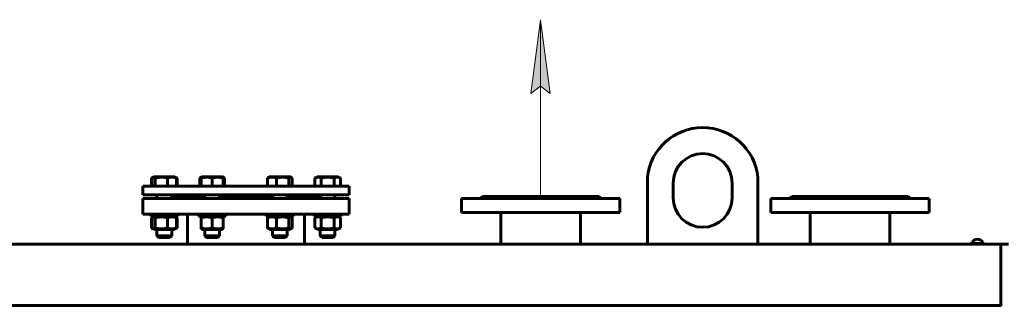
# Model space of a CAD drawing. Units: millimetres. Extents: x -388 to 5857, y -40 to 4931.
# Drawn here: x 1660 to 2996, y 4509 to 4898 of the extents above; entities that cross this region are included whole.
import ezdxf

# ---------------------------------------------------------------- set-up
doc = ezdxf.new("R2010")
doc.units = ezdxf.units.MM
doc.linetypes.add('K5LT_BASIC', pattern=[0])
doc.linetypes.add('K5LT_THIN', pattern=[0])
doc.layers.add('Системный слой', color=7, linetype='Continuous')

# ---------------------------------------------------------------- blocks, each defined once
blk = doc.blocks.new('U3')
at = {"layer": 'Системный слой'}
blk.add_hatch(color=7, dxfattribs=at).paths.add_polyline_path([(271.936, 372.965), (271.277, 377.965), (270.619, 372.965), (271.277, 373.465)])
at = {"layer": 'Системный слой', "color": 7, "linetype": 'K5LT_THIN', "lineweight": 18}
for p, q in [((270.619, 372.965), (271.277, 377.965)), ((271.277, 377.965), (271.936, 372.965)), ((271.277, 365.975), (271.277, 377.965)), ((271.277, 373.465), (270.619, 372.965)), ((271.936, 372.965), (271.277, 373.465))]:
    blk.add_line(p, q, dxfattribs=at)

msp = doc.modelspace()

# ---------------------------------------------------------------- linework, layer by layer
at = {"layer": 'Системный слой', "color": 5, "linetype": 'K5LT_BASIC', "lineweight": 60, "true_color": 0x0000ff}
for p, q in [((1838.691, 4682.718), (1841.762, 4684.491)), ((1838.691, 4671.991), (1838.691, 4682.718)), ((1839.281, 4671.991), (1839.281, 4682.718)), ((1840.483, 4683.753), (1841.762, 4684.491)), ((1845.936, 4684.491), (1841.762, 4684.491)), ((1843.764, 4671.991), (1843.764, 4682.718)), ((1870.262, 4684.491), (1845.936, 4684.491)), ((1860.495, 4671.991), (1860.495, 4682.718)), ((1871.541, 4683.753), (1870.262, 4684.491)), ((1873.332, 4682.718), (1870.262, 4684.491)), ((1872.742, 4671.991), (1872.742, 4682.718)), ((1873.332, 4671.991), (1873.332, 4682.718)), ((1904.225, 4671.991), (1904.225, 4682.718)), ((1905.426, 4683.753), (1906.705, 4684.491)), ((1905.955, 4684.058), (1906.705, 4684.491)), ((1905.955, 4682.718), (1905.955, 4684.058)), ((1905.955, 4671.991), (1905.955, 4682.718)), ((1920.955, 4684.491), (1906.705, 4684.491)), ((1935.205, 4684.491), (1920.955, 4684.491)), ((1920.955, 4671.991), (1920.955, 4682.718)), ((1935.955, 4684.058), (1935.205, 4684.491)), ((1936.484, 4683.753), (1935.205, 4684.491)), ((1935.955, 4684.058), (1935.955, 4682.718)), ((1935.955, 4671.991), (1935.955, 4682.718)), ((1937.686, 4671.991), (1937.686, 4682.718)), ((1996.069, 4671.991), (1996.069, 4682.718)), ((1997.27, 4683.753), (1998.549, 4684.491)), ((1997.799, 4684.058), (1998.549, 4684.491)), ((2022.876, 4684.491), (1998.549, 4684.491)), ((2008.316, 4671.991), (2008.316, 4682.718)), ((2027.049, 4684.491), (2022.876, 4684.491)), ((2025.047, 4671.991), (2025.047, 4682.718)), ((2027.799, 4684.058), (2027.049, 4684.491)), ((2028.328, 4683.753), (2027.049, 4684.491)), ((2029.53, 4671.991), (2029.53, 4682.718)), ((2060.422, 4682.718), (2063.493, 4684.491)), ((2060.422, 4671.991), (2060.422, 4682.718)), ((2062.214, 4683.753), (2063.493, 4684.491)), ((2091.993, 4684.491), (2063.493, 4684.491)), ((2069.083, 4671.991), (2069.083, 4682.718)), ((2086.403, 4671.991), (2086.403, 4682.718)), ((2093.272, 4683.753), (2091.993, 4684.491)), ((2095.063, 4682.718), (2091.993, 4684.491)), ((2095.063, 4671.991), (2095.063, 4682.718)), ((2511.877, 4592.991), (2511.877, 4683.775)), ((2661.877, 4683.775), (2661.877, 4592.991)), ((1826.877, 4659.991), (1826.877, 4671.991)), ((1826.877, 4671.991), (1922.25, 4671.991)), ((1922.25, 4671.991), (2106.877, 4671.991)), ((2106.877, 4659.991), (2106.877, 4671.991)), ((2546.877, 4655.991), (2546.877, 4675.991)), ((2626.877, 4675.991), (2626.877, 4655.991)), ((1826.877, 4659.991), (1922.25, 4659.991)), ((1826.877, 4654.991), (2106.877, 4654.991)), ((1826.877, 4633.991), (1826.877, 4654.991)), ((1846.012, 4659.991), (1846.012, 4654.991)), ((1846.012, 4659.991), (1846.012, 4654.991)), ((1866.012, 4659.991), (1866.012, 4654.991)), ((1866.012, 4657.991), (1910.955, 4657.991)), ((1910.955, 4659.991), (1910.955, 4654.991)), ((1922.25, 4659.991), (2106.877, 4659.991)), ((1930.955, 4659.991), (1930.955, 4654.991)), ((1930.955, 4657.991), (1966.877, 4657.991)), ((1966.877, 4657.991), (2002.799, 4657.991)), ((2002.799, 4659.991), (2002.799, 4654.991)), ((2022.799, 4659.991), (2022.799, 4654.991)), ((2022.799, 4657.991), (2067.743, 4657.991)), ((2067.743, 4659.991), (2067.743, 4654.991)), ((2087.743, 4659.991), (2087.743, 4654.991)), ((2106.877, 4633.991), (2106.877, 4654.991)), ((2259.377, 4654.991), (2474.377, 4654.991)), ((2259.377, 4635.991), (2259.377, 4654.991)), ((2284.877, 4654.991), (2287.877, 4657.991)), ((2287.877, 4657.991), (2445.877, 4657.991)), ((2448.877, 4654.991), (2445.877, 4657.991)), ((2474.377, 4635.991), (2474.377, 4654.991)), ((2679.377, 4654.991), (2894.377, 4654.991)), ((2679.377, 4635.991), (2679.377, 4654.991)), ((2704.877, 4654.991), (2707.877, 4657.991)), ((2707.877, 4657.991), (2865.877, 4657.991)), ((2868.877, 4654.991), (2865.877, 4657.991)), ((2894.377, 4635.991), (2894.377, 4654.991)), ((1826.877, 4633.991), (2106.877, 4633.991)), ((1837.512, 4633.991), (1837.512, 4630.991)), ((1837.512, 4633.991), (1837.512, 4630.991)), ((1869.093, 4630.991), (1837.512, 4630.991)), ((1842.512, 4630.991), (1838.691, 4628.785)), ((1838.691, 4628.785), (1838.691, 4615.197)), ((1839.281, 4628.785), (1839.281, 4615.197)), ((1842.512, 4630.991), (1840.483, 4629.82)), ((1843.764, 4628.785), (1843.764, 4615.197)), ((1860.495, 4628.785), (1860.495, 4615.197)), ((1874.512, 4630.991), (1869.093, 4630.991)), ((1869.512, 4630.991), (1871.541, 4629.82)), ((1869.512, 4630.991), (1873.332, 4628.785)), ((1872.742, 4628.785), (1872.742, 4615.197)), ((1873.332, 4628.785), (1873.332, 4615.197)), ((1874.512, 4633.991), (1874.512, 4630.991)), ((1887.377, 4592.991), (1887.377, 4633.991)), ((1902.455, 4633.991), (1902.455, 4630.991)), ((1939.455, 4630.991), (1902.455, 4630.991)), ((1907.455, 4630.991), (1905.955, 4630.125)), ((1905.955, 4628.785), (1905.955, 4630.125)), ((1905.955, 4628.785), (1905.955, 4615.197)), ((1920.955, 4628.785), (1920.955, 4615.197)), ((1934.455, 4630.991), (1935.955, 4630.125)), ((1935.955, 4630.125), (1935.955, 4628.785)), ((1935.955, 4628.785), (1935.955, 4615.197)), ((1939.455, 4633.991), (1939.455, 4630.991)), ((1994.299, 4633.991), (1994.299, 4630.991)), ((2031.299, 4630.991), (1994.299, 4630.991)), ((1996.069, 4628.785), (1996.069, 4615.197)), ((1999.299, 4630.991), (1997.27, 4629.82)), ((2008.316, 4628.785), (2008.316, 4615.197)), ((2025.047, 4628.785), (2025.047, 4615.197)), ((2026.299, 4630.991), (2028.328, 4629.82)), ((2029.53, 4628.785), (2029.53, 4615.197)), ((2031.299, 4633.991), (2031.299, 4630.991)), ((2046.377, 4592.991), (2046.377, 4633.991)), ((2059.243, 4633.991), (2059.243, 4630.991)), ((2096.243, 4630.991), (2059.243, 4630.991)), ((2064.243, 4630.991), (2060.422, 4628.785)), ((2060.422, 4628.785), (2060.422, 4615.197)), ((2064.243, 4630.991), (2062.214, 4629.82)), ((2069.083, 4628.785), (2069.083, 4615.197)), ((2086.403, 4628.785), (2086.403, 4615.197)), ((2091.243, 4630.991), (2095.063, 4628.785)), ((2091.243, 4630.991), (2093.272, 4629.82)), ((2095.063, 4628.785), (2095.063, 4615.197)), ((2096.243, 4633.991), (2096.243, 4630.991)), ((2259.377, 4635.991), (2474.377, 4635.991)), ((2312.877, 4592.991), (2312.877, 4635.991)), ((2420.877, 4592.991), (2420.877, 4635.991)), ((2679.377, 4635.991), (2894.377, 4635.991)), ((2732.877, 4592.991), (2732.877, 4635.991)), ((2840.877, 4592.991), (2840.877, 4635.991)), ((1838.691, 4615.197), (1842.512, 4612.991)), ((1840.483, 4614.163), (1842.512, 4612.991)), ((1842.512, 4612.991), (1846.466, 4612.991)), ((1846.012, 4612.991), (1846.012, 4604.491)), ((1846.012, 4612.991), (1846.012, 4604.491)), ((1846.466, 4612.991), (1869.512, 4612.991)), ((1866.012, 4612.991), (1866.012, 4604.491)), ((1866.012, 4612.991), (1866.012, 4604.491)), ((1873.332, 4615.197), (1869.512, 4612.991)), ((1871.541, 4614.163), (1869.512, 4612.991)), ((1905.955, 4613.857), (1905.955, 4615.197)), ((1905.955, 4613.857), (1907.455, 4612.991)), ((1907.455, 4612.991), (1920.955, 4612.991)), ((1910.955, 4612.991), (1910.955, 4604.491)), ((1920.955, 4612.991), (1934.455, 4612.991)), ((1930.955, 4612.991), (1930.955, 4604.491)), ((1935.955, 4613.857), (1934.455, 4612.991)), ((1935.955, 4615.197), (1935.955, 4613.857)), ((1997.27, 4614.163), (1999.299, 4612.991)), ((1999.299, 4612.991), (2022.345, 4612.991)), ((2002.799, 4612.991), (2002.799, 4604.491)), ((2022.345, 4612.991), (2026.299, 4612.991)), ((2022.799, 4612.991), (2022.799, 4604.491)), ((2028.328, 4614.163), (2026.299, 4612.991)), ((2060.422, 4615.197), (2064.243, 4612.991)), ((2062.214, 4614.163), (2064.243, 4612.991)), ((2064.243, 4612.991), (2091.243, 4612.991)), ((2067.743, 4612.991), (2067.743, 4604.491)), ((2087.743, 4612.991), (2087.743, 4604.491)), ((2087.743, 4612.991), (2087.743, 4604.491)), ((2095.063, 4615.197), (2091.243, 4612.991)), ((2093.272, 4614.163), (2091.243, 4612.991)), ((1846.012, 4604.491), (1848.512, 4601.991)), ((1846.012, 4604.491), (1848.512, 4601.991)), ((1863.083, 4604.491), (1846.012, 4604.491)), ((1861.315, 4601.991), (1848.512, 4601.991)), ((1863.512, 4601.991), (1861.315, 4601.991)), ((1866.012, 4604.491), (1863.083, 4604.491)), ((1866.012, 4604.491), (1863.512, 4601.991)), ((1866.012, 4604.491), (1863.512, 4601.991)), ((1910.955, 4604.491), (1913.455, 4601.991)), ((1930.955, 4604.491), (1910.955, 4604.491)), ((1928.455, 4601.991), (1913.455, 4601.991)), ((1930.955, 4604.491), (1928.455, 4601.991)), ((2002.799, 4604.491), (2005.299, 4601.991)), ((2022.799, 4604.491), (2002.799, 4604.491)), ((2020.299, 4601.991), (2005.299, 4601.991)), ((2022.799, 4604.491), (2020.299, 4601.991)), ((2067.743, 4604.491), (2070.243, 4601.991)), ((2087.743, 4604.491), (2067.743, 4604.491)), ((2085.243, 4601.991), (2070.243, 4601.991)), ((2087.743, 4604.491), (2085.243, 4601.991)), ((2087.743, 4604.491), (2085.243, 4601.991)), ((-28.123, 4592.991), (2991.877, 4592.991)), ((2951.877, 4593.866), (2951.877, 4592.991)), ((2959.877, 4593.866), (2951.877, 4593.866)), ((2959.877, 4592.991), (2951.877, 4592.991)), ((2953.05, 4596.231), (2952.936, 4596.231)), ((2967.877, 4593.866), (2959.877, 4593.866)), ((2967.877, 4592.991), (2959.877, 4592.991)), ((2966.819, 4596.231), (2966.705, 4596.231)), ((2967.877, 4593.866), (2967.877, 4592.991)), ((2991.877, 4592.991), (2991.877, 4584.991)), ((3001.877, 4592.991), (2991.877, 4592.991)), ((2991.877, 4584.991), (2991.877, 4530.649)), ((2991.877, 4530.649), (2991.877, 4582.991)), ((2991.877, 4508.771), (2991.877, 4530.649)), ((2991.877, 4509.991), (-28.123, 4509.991))]:
    msp.add_line(p, q, dxfattribs=at)
at = {"layer": 'Системный слой', "color": 7, "linetype": 'K5LT_THIN', "lineweight": 18}
for p, q in [((1846.824, 4612.991), (1846.824, 4604.491)), ((1865.2, 4612.991), (1865.2, 4604.491)), ((1911.767, 4612.991), (1911.767, 4604.491)), ((1930.143, 4612.991), (1930.143, 4604.491)), ((2003.611, 4612.991), (2003.611, 4604.491)), ((2021.987, 4612.991), (2021.987, 4604.491)), ((2068.555, 4612.991), (2068.555, 4604.491)), ((2086.931, 4612.991), (2086.931, 4604.491)), ((1846.824, 4604.491), (1846.824, 4603.679)), ((1865.2, 4604.491), (1865.2, 4603.679)), ((1911.767, 4604.491), (1911.767, 4603.679)), ((1930.143, 4604.491), (1930.143, 4603.679)), ((2003.611, 4604.491), (2003.611, 4603.679)), ((2021.987, 4604.491), (2021.987, 4603.679)), ((2068.555, 4604.491), (2068.555, 4603.679)), ((2086.931, 4604.491), (2086.931, 4603.679))]:
    msp.add_line(p, q, dxfattribs=at)
at = {"layer": 'Системный слой', "color": 5, "linetype": 'K5LT_BASIC', "lineweight": 60, "true_color": 0x0000ff}
for centre, radius, start, end in [((2586.877, 4675.991), 75.403, 5.925377, 174.074623), ((2586.877, 4675.991), 40, 0, 180), ((2586.877, 4655.991), 40, 180, 0), ((2959.877, 4591.704), 8.192, 90, 146.454475), ((2959.877, 4591.704), 8.192, 33.545525, 146.454475), ((2959.877, 4591.704), 8.192, 33.545525, 90), ((2959.877, 4591.704), 8.287, 146.888045, 164.877143), ((2959.877, 4591.704), 8.287, 15.122857, 33.111955)]:
    msp.add_arc(centre, radius, start, end, dxfattribs=at)
for points in [[(1839.915, 4683.344), (1839.503, 4683.163), (1839.095, 4682.951), (1838.691, 4682.718)], [(1873.332, 4682.718), (1872.928, 4682.952), (1872.52, 4683.163), (1872.109, 4683.344)], [(1905.955, 4683.344), (1905.373, 4683.163), (1904.796, 4682.951), (1904.225, 4682.718)], [(2292.728, 4655.233), (2292.728, 4655.157), (2292.723, 4655.076), (2292.712, 4654.991)], [(2441.043, 4654.991), (2441.032, 4655.076), (2441.026, 4655.157), (2441.026, 4655.234)], [(2712.728, 4655.233), (2712.728, 4655.157), (2712.723, 4655.076), (2712.712, 4654.991)], [(2861.043, 4654.991), (2861.032, 4655.076), (2861.026, 4655.157), (2861.026, 4655.234)], [(1839.914, 4629.411), (1839.503, 4629.229), (1839.095, 4629.018), (1838.691, 4628.785)], [(1873.332, 4628.785), (1872.928, 4629.019), (1872.52, 4629.23), (1872.109, 4629.411)], [(1838.691, 4615.197), (1839.095, 4614.963), (1839.504, 4614.752), (1839.915, 4614.571)], [(1872.109, 4614.571), (1872.521, 4614.753), (1872.929, 4614.964), (1873.332, 4615.197)]]:
    msp.add_open_spline(points, degree=3, dxfattribs=at)
for points, knots in [([(1840.483, 4683.753), (1840.333, 4683.666), (1839.928, 4683.385), (1839.53, 4682.995), (1839.281, 4682.718)], [0, 0, 0, 0, 1.84698804, 5, 5, 5, 5]), ([(1843.764, 4682.718), (1843.478, 4683.038), (1843.1, 4683.399), (1842.662, 4683.697), (1842.414, 4683.838), (1842.209, 4683.929), (1842.012, 4683.991), (1841.826, 4684.036), (1841.6, 4684.063), (1841.339, 4684.054), (1841.089, 4684.01), (1840.805, 4683.92), (1840.603, 4683.822), (1840.483, 4683.753)], [0, 0, 0, 0, 3.77065984, 4.91910569, 5.62582929, 6.93987989, 7.53053965, 8.12604498, 9.2931736, 10.39236726, 11.43272908, 12.45595334, 14, 14, 14, 14]), ([(1860.495, 4682.718), (1859.924, 4682.889), (1859.081, 4683.122), (1857.862, 4683.41), (1857.022, 4683.582), (1856.245, 4683.718), (1855.456, 4683.838), (1854.691, 4683.929), (1853.955, 4683.991), (1853.262, 4684.036), (1852.418, 4684.063), (1851.442, 4684.054), (1850.51, 4684.01), (1849.607, 4683.933), (1848.576, 4683.809), (1847.289, 4683.601), (1845.633, 4683.245), (1844.422, 4682.915), (1843.764, 4682.718)], [0, 0, 0, 0, 1.99478181, 2.92630199, 4.19473576, 4.86948797, 5.56908304, 6.86987915, 7.45458108, 8.04407971, 9.19943581, 10.28754219, 11.31741016, 12.33031342, 13.33063352, 14.80080581, 16.69929137, 19, 19, 19, 19]), ([(1872.742, 4682.718), (1872.324, 4682.889), (1871.707, 4683.122), (1870.815, 4683.41), (1870.2, 4683.582), (1869.631, 4683.718), (1869.054, 4683.838), (1868.493, 4683.929), (1867.955, 4683.991), (1867.448, 4684.036), (1866.83, 4684.063), (1866.115, 4684.054), (1865.433, 4684.01), (1864.771, 4683.933), (1864.017, 4683.809), (1863.075, 4683.601), (1861.862, 4683.245), (1860.976, 4682.915), (1860.495, 4682.718)], [0, 0, 0, 0, 1.99478181, 2.92630199, 4.19473576, 4.86948797, 5.56908304, 6.86987915, 7.45458108, 8.04407971, 9.19943581, 10.28754219, 11.31741016, 12.33031342, 13.33063352, 14.80080581, 16.69929137, 19, 19, 19, 19]), ([(1871.541, 4683.753), (1871.691, 4683.666), (1872.095, 4683.385), (1872.494, 4682.995), (1872.742, 4682.718)], [0, 0, 0, 0, 1.84698804, 5, 5, 5, 5]), ([(1904.225, 4682.718), (1904.511, 4683.038), (1904.91, 4683.42), (1905.315, 4683.688), (1905.426, 4683.753)], [0, 0, 0, 0, 3.63010173, 5, 5, 5, 5]), ([(1920.955, 4682.718), (1920.443, 4682.889), (1919.688, 4683.122), (1918.595, 4683.41), (1917.841, 4683.582), (1917.145, 4683.718), (1916.438, 4683.838), (1915.752, 4683.929), (1915.092, 4683.991), (1914.471, 4684.036), (1913.714, 4684.063), (1912.839, 4684.054), (1912.003, 4684.01), (1911.193, 4683.933), (1910.269, 4683.809), (1909.115, 4683.601), (1907.63, 4683.245), (1906.545, 4682.915), (1905.955, 4682.718)], [0, 0, 0, 0, 1.99478181, 2.92630199, 4.19473576, 4.86948797, 5.56908304, 6.86987915, 7.45458108, 8.04407971, 9.19943581, 10.28754219, 11.31741016, 12.33031342, 13.33063352, 14.80080581, 16.69929137, 19, 19, 19, 19]), ([(1935.955, 4682.718), (1935.443, 4682.889), (1934.688, 4683.122), (1933.595, 4683.41), (1932.841, 4683.582), (1932.145, 4683.718), (1931.438, 4683.838), (1930.752, 4683.929), (1930.092, 4683.991), (1929.471, 4684.036), (1928.714, 4684.063), (1927.839, 4684.054), (1927.003, 4684.01), (1926.193, 4683.933), (1925.269, 4683.809), (1924.115, 4683.601), (1922.63, 4683.245), (1921.545, 4682.915), (1920.955, 4682.718)], [0, 0, 0, 0, 1.99478181, 2.92630199, 4.19473576, 4.86948797, 5.56908304, 6.86987915, 7.45458108, 8.04407971, 9.19943581, 10.28754219, 11.31741016, 12.33031342, 13.33063352, 14.80080581, 16.69929137, 19, 19, 19, 19]), ([(1936.484, 4683.753), (1936.393, 4683.805), (1936.217, 4683.894), (1936.041, 4683.958), (1935.955, 4683.983)], [0, 0, 0, 0, 2.59118475, 5, 5, 5, 5]), ([(1937.686, 4682.718), (1937.399, 4683.038), (1937, 4683.42), (1936.596, 4683.688), (1936.484, 4683.753)], [0, 0, 0, 0, 3.63010173, 5, 5, 5, 5]), ([(2008.316, 4682.718), (2007.898, 4682.889), (2007.281, 4683.122), (2006.389, 4683.41), (2005.774, 4683.582), (2005.205, 4683.718), (2004.628, 4683.838), (2004.068, 4683.929), (2003.529, 4683.991), (2003.022, 4684.036), (2002.404, 4684.063), (2001.69, 4684.054), (2001.007, 4684.01), (2000.346, 4683.933), (1999.591, 4683.809), (1998.649, 4683.601), (1997.437, 4683.245), (1996.55, 4682.915), (1996.069, 4682.718)], [0, 0, 0, 0, 1.99478181, 2.92630199, 4.19473576, 4.86948797, 5.56908304, 6.86987915, 7.45458108, 8.04407971, 9.19943581, 10.28754219, 11.31741016, 12.33031342, 13.33063352, 14.80080581, 16.69929137, 19, 19, 19, 19]), ([(1996.069, 4682.718), (1996.355, 4683.038), (1996.754, 4683.42), (1997.159, 4683.688), (1997.27, 4683.753)], [0, 0, 0, 0, 3.63010173, 5, 5, 5, 5]), ([(2025.047, 4682.718), (2024.476, 4682.889), (2023.633, 4683.122), (2022.414, 4683.41), (2021.574, 4683.582), (2020.797, 4683.718), (2020.008, 4683.838), (2019.243, 4683.929), (2018.508, 4683.991), (2017.815, 4684.036), (2016.97, 4684.063), (2015.994, 4684.054), (2015.062, 4684.01), (2014.159, 4683.933), (2013.128, 4683.809), (2011.841, 4683.601), (2010.185, 4683.245), (2008.974, 4682.915), (2008.316, 4682.718)], [0, 0, 0, 0, 1.99478181, 2.92630199, 4.19473576, 4.86948797, 5.56908304, 6.86987915, 7.45458108, 8.04407971, 9.19943581, 10.28754219, 11.31741016, 12.33031342, 13.33063352, 14.80080581, 16.69929137, 19, 19, 19, 19]), ([(2028.328, 4683.753), (2028.237, 4683.805), (2028.054, 4683.898), (2027.823, 4683.98), (2027.592, 4684.036), (2027.366, 4684.063), (2027.104, 4684.054), (2026.854, 4684.01), (2026.612, 4683.933), (2026.336, 4683.809), (2025.991, 4683.601), (2025.547, 4683.245), (2025.223, 4682.915), (2025.047, 4682.718)], [0, 0, 0, 0, 1.16401568, 2.33693886, 2.93244419, 4.09957281, 5.19876647, 6.2391283, 7.26235255, 8.27286543, 9.75801806, 11.67584826, 14, 14, 14, 14]), ([(2029.53, 4682.718), (2029.243, 4683.038), (2028.844, 4683.42), (2028.44, 4683.688), (2028.328, 4683.753)], [0, 0, 0, 0, 3.63010173, 5, 5, 5, 5]), ([(2069.083, 4682.718), (2068.746, 4682.913), (2068.253, 4683.172), (2067.52, 4683.495), (2067.019, 4683.678), (2066.475, 4683.838), (2066.078, 4683.929), (2065.698, 4683.991), (2065.339, 4684.036), (2064.902, 4684.063), (2064.397, 4684.054), (2063.914, 4684.01), (2063.447, 4683.933), (2062.913, 4683.809), (2062.247, 4683.601), (2061.389, 4683.245), (2060.763, 4682.915), (2060.422, 4682.718)], [0, 0, 0, 0, 2.1515048, 3.12827342, 4.61319913, 5.2759734, 6.50830656, 7.06223471, 7.62070709, 8.71525498, 9.7460926, 10.72175699, 11.68134955, 12.62902123, 14.02181603, 15.8203813, 18, 18, 18, 18]), ([(2086.403, 4682.718), (2085.812, 4682.889), (2084.939, 4683.122), (2083.678, 4683.41), (2082.807, 4683.582), (2082.003, 4683.718), (2081.187, 4683.838), (2080.394, 4683.929), (2079.633, 4683.991), (2078.916, 4684.036), (2078.042, 4684.063), (2077.031, 4684.054), (2076.066, 4684.01), (2075.131, 4683.933), (2074.064, 4683.809), (2072.731, 4683.601), (2071.017, 4683.245), (2069.763, 4682.915), (2069.083, 4682.718)], [0, 0, 0, 0, 1.99478181, 2.92630199, 4.19473576, 4.86948797, 5.56908304, 6.86987915, 7.45458108, 8.04407971, 9.19943581, 10.28754219, 11.31741016, 12.33031342, 13.33063352, 14.80080581, 16.69929137, 19, 19, 19, 19]), ([(2095.063, 4682.718), (2094.727, 4682.913), (2094.234, 4683.172), (2093.5, 4683.495), (2093, 4683.678), (2092.455, 4683.838), (2092.059, 4683.929), (2091.678, 4683.991), (2091.32, 4684.036), (2090.883, 4684.063), (2090.378, 4684.054), (2089.895, 4684.01), (2089.427, 4683.933), (2088.894, 4683.809), (2088.227, 4683.601), (2087.37, 4683.245), (2086.744, 4682.915), (2086.403, 4682.718)], [0, 0, 0, 0, 2.1515048, 3.12827342, 4.61319913, 5.2759734, 6.50830656, 7.06223471, 7.62070709, 8.71525498, 9.7460926, 10.72175699, 11.68134955, 12.62902123, 14.02181603, 15.8203813, 18, 18, 18, 18]), ([(2289.701, 4654.991), (2289.932, 4655.139), (2290.354, 4655.394), (2290.902, 4655.675), (2291.349, 4655.858), (2291.697, 4655.958), (2291.99, 4655.998), (2292.229, 4655.985), (2292.418, 4655.919), (2292.568, 4655.802), (2292.694, 4655.598), (2292.728, 4655.382), (2292.728, 4655.233)], [0, 0, 0, 0, 1.70004342, 3.18344758, 4.45797004, 5.69815546, 6.6824565, 7.81796041, 8.92630148, 9.87272425, 11.10744727, 13, 13, 13, 13]), ([(2331.898, 4654.991), (2332.207, 4655.139), (2332.798, 4655.394), (2333.53, 4655.635), (2334.143, 4655.793), (2334.669, 4655.898), (2335.256, 4655.971), (2335.848, 4655.999), (2336.44, 4655.977), (2336.969, 4655.907), (2337.451, 4655.801), (2337.824, 4655.688), (2338.302, 4655.504), (2338.736, 4655.284), (2339.054, 4655.073), (2339.168, 4654.991)], [0, 0, 0, 0, 1.94645764, 3.64487506, 4.37780982, 5.58517551, 6.75258869, 7.87097574, 9.16304801, 10.43419272, 11.30373453, 12.44609774, 13.10594143, 14.91844195, 16, 16, 16, 16]), ([(2394.586, 4654.991), (2394.766, 4655.121), (2395.149, 4655.361), (2395.674, 4655.597), (2396.171, 4655.764), (2396.554, 4655.861), (2397.017, 4655.941), (2397.515, 4655.99), (2398.121, 4655.996), (2398.768, 4655.945), (2399.431, 4655.836), (2399.99, 4655.699), (2400.633, 4655.504), (2401.22, 4655.284), (2401.685, 4655.073), (2401.856, 4654.991)], [0, 0, 0, 0, 1.70363415, 3.40137371, 4.13379484, 5.34502724, 6.06007626, 7.20618053, 8.52254161, 9.79438188, 11.08404479, 12.44609774, 13.10594143, 14.91844195, 16, 16, 16, 16]), ([(2441.026, 4655.234), (2441.027, 4655.357), (2441.05, 4655.543), (2441.145, 4655.747), (2441.262, 4655.869), (2441.413, 4655.951), (2441.604, 4655.995), (2441.858, 4655.991), (2442.186, 4655.927), (2442.586, 4655.791), (2443.088, 4655.561), (2443.586, 4655.284), (2443.925, 4655.073), (2444.054, 4654.991)], [0, 0, 0, 0, 1.6918732, 2.83732514, 3.9767453, 4.86875608, 5.93807723, 7.16837384, 8.36189997, 9.79117742, 11.27752601, 12.98256598, 14, 14, 14, 14]), ([(2709.701, 4654.991), (2709.932, 4655.139), (2710.354, 4655.394), (2710.902, 4655.675), (2711.349, 4655.858), (2711.697, 4655.958), (2711.99, 4655.998), (2712.229, 4655.985), (2712.418, 4655.919), (2712.568, 4655.802), (2712.694, 4655.598), (2712.728, 4655.382), (2712.728, 4655.233)], [0, 0, 0, 0, 1.70004342, 3.18344758, 4.45797004, 5.69815546, 6.6824565, 7.81796041, 8.92630148, 9.87272425, 11.10744727, 13, 13, 13, 13]), ([(2751.898, 4654.991), (2752.207, 4655.139), (2752.798, 4655.394), (2753.53, 4655.635), (2754.143, 4655.793), (2754.669, 4655.898), (2755.256, 4655.971), (2755.848, 4655.999), (2756.44, 4655.977), (2756.969, 4655.907), (2757.451, 4655.801), (2757.824, 4655.688), (2758.302, 4655.504), (2758.736, 4655.284), (2759.054, 4655.073), (2759.168, 4654.991)], [0, 0, 0, 0, 1.94645764, 3.64487506, 4.37780982, 5.58517551, 6.75258869, 7.87097574, 9.16304801, 10.43419272, 11.30373453, 12.44609774, 13.10594143, 14.91844195, 16, 16, 16, 16]), ([(2814.586, 4654.991), (2814.766, 4655.121), (2815.149, 4655.361), (2815.674, 4655.597), (2816.171, 4655.764), (2816.554, 4655.861), (2817.017, 4655.941), (2817.515, 4655.99), (2818.121, 4655.996), (2818.768, 4655.945), (2819.431, 4655.836), (2819.99, 4655.699), (2820.633, 4655.504), (2821.22, 4655.284), (2821.685, 4655.073), (2821.856, 4654.991)], [0, 0, 0, 0, 1.70363415, 3.40137371, 4.13379484, 5.34502724, 6.06007626, 7.20618053, 8.52254161, 9.79438188, 11.08404479, 12.44609774, 13.10594143, 14.91844195, 16, 16, 16, 16]), ([(2861.026, 4655.234), (2861.027, 4655.357), (2861.05, 4655.543), (2861.145, 4655.747), (2861.262, 4655.869), (2861.413, 4655.951), (2861.604, 4655.995), (2861.858, 4655.991), (2862.186, 4655.927), (2862.586, 4655.791), (2863.088, 4655.561), (2863.586, 4655.284), (2863.925, 4655.073), (2864.054, 4654.991)], [0, 0, 0, 0, 1.6918732, 2.83732514, 3.9767453, 4.86875608, 5.93807723, 7.16837384, 8.36189997, 9.79117742, 11.27752601, 12.98256598, 14, 14, 14, 14]), ([(1840.483, 4629.82), (1840.367, 4629.753), (1840.086, 4629.565), (1839.685, 4629.216), (1839.402, 4628.919), (1839.281, 4628.785)], [0, 0, 0, 0, 1.70773172, 4.16835642, 6, 6, 6, 6]), ([(1843.764, 4628.785), (1843.512, 4629.067), (1843.131, 4629.439), (1842.649, 4629.778), (1842.335, 4629.944), (1842.067, 4630.046), (1841.81, 4630.107), (1841.556, 4630.131), (1841.296, 4630.117), (1841.034, 4630.063), (1840.763, 4629.968), (1840.579, 4629.875), (1840.483, 4629.82)], [0, 0, 0, 0, 3.08690151, 4.61144177, 5.75030268, 6.80914529, 7.7735965, 8.77302195, 9.79683193, 10.82767329, 11.85180306, 13, 13, 13, 13]), ([(1860.495, 4628.785), (1859.662, 4629.034), (1858.363, 4629.379), (1856.749, 4629.703), (1855.802, 4629.855), (1854.984, 4629.963), (1854.161, 4630.046), (1853.202, 4630.107), (1852.253, 4630.131), (1851.283, 4630.117), (1850.307, 4630.063), (1849.335, 4629.972), (1848.375, 4629.845), (1847.273, 4629.66), (1845.728, 4629.336), (1844.513, 4629.009), (1843.764, 4628.785)], [0, 0, 0, 0, 2.6055268, 4.02084955, 4.9336382, 5.48488108, 6.49484979, 7.414784, 8.36807813, 9.34463124, 10.32789118, 11.30474933, 12.27371521, 13.23236096, 14.65598413, 17, 17, 17, 17]), ([(1872.742, 4628.785), (1872.132, 4629.034), (1871.182, 4629.379), (1870, 4629.703), (1869.306, 4629.855), (1868.708, 4629.963), (1868.106, 4630.046), (1867.404, 4630.107), (1866.709, 4630.131), (1865.999, 4630.117), (1865.284, 4630.063), (1864.573, 4629.972), (1863.87, 4629.845), (1863.063, 4629.66), (1861.932, 4629.336), (1861.043, 4629.009), (1860.495, 4628.785)], [0, 0, 0, 0, 2.6055268, 4.02084955, 4.9336382, 5.48488108, 6.49484979, 7.414784, 8.36807813, 9.34463124, 10.32789118, 11.30474933, 12.27371521, 13.23236096, 14.65598413, 17, 17, 17, 17]), ([(1871.541, 4629.82), (1871.656, 4629.753), (1871.938, 4629.565), (1872.339, 4629.216), (1872.622, 4628.919), (1872.742, 4628.785)], [0, 0, 0, 0, 1.70773172, 4.16835642, 6, 6, 6, 6]), ([(1920.955, 4628.785), (1920.209, 4629.034), (1919.044, 4629.379), (1917.597, 4629.703), (1916.748, 4629.855), (1916.015, 4629.963), (1915.277, 4630.046), (1914.417, 4630.107), (1913.566, 4630.131), (1912.696, 4630.117), (1911.821, 4630.063), (1910.95, 4629.972), (1910.089, 4629.845), (1909.101, 4629.66), (1907.716, 4629.336), (1906.626, 4629.009), (1905.955, 4628.785)], [0, 0, 0, 0, 2.6055268, 4.02084955, 4.9336382, 5.48488108, 6.49484979, 7.414784, 8.36807813, 9.34463124, 10.32789118, 11.30474933, 12.27371521, 13.23236096, 14.65598413, 17, 17, 17, 17]), ([(1935.955, 4628.785), (1935.209, 4629.034), (1934.044, 4629.379), (1932.597, 4629.703), (1931.748, 4629.855), (1931.015, 4629.963), (1930.277, 4630.046), (1929.417, 4630.107), (1928.566, 4630.131), (1927.696, 4630.117), (1926.821, 4630.063), (1925.95, 4629.972), (1925.089, 4629.845), (1924.101, 4629.66), (1922.716, 4629.336), (1921.626, 4629.009), (1920.955, 4628.785)], [0, 0, 0, 0, 2.6055268, 4.02084955, 4.9336382, 5.48488108, 6.49484979, 7.414784, 8.36807813, 9.34463124, 10.32789118, 11.30474933, 12.27371521, 13.23236096, 14.65598413, 17, 17, 17, 17]), ([(2008.316, 4628.785), (2007.707, 4629.034), (2006.756, 4629.379), (2005.575, 4629.703), (2004.881, 4629.855), (2004.282, 4629.963), (2003.68, 4630.046), (2002.978, 4630.107), (2002.283, 4630.131), (2001.573, 4630.117), (2000.858, 4630.063), (2000.147, 4629.972), (1999.444, 4629.845), (1998.637, 4629.66), (1997.507, 4629.336), (1996.617, 4629.009), (1996.069, 4628.785)], [0, 0, 0, 0, 2.6055268, 4.02084955, 4.9336382, 5.48488108, 6.49484979, 7.414784, 8.36807813, 9.34463124, 10.32789118, 11.30474933, 12.27371521, 13.23236096, 14.65598413, 17, 17, 17, 17]), ([(1996.069, 4628.785), (1996.321, 4629.067), (1996.72, 4629.456), (1997.124, 4629.735), (1997.27, 4629.82)], [0, 0, 0, 0, 3.20041682, 5, 5, 5, 5]), ([(2025.047, 4628.785), (2024.214, 4629.034), (2022.915, 4629.379), (2021.301, 4629.703), (2020.354, 4629.855), (2019.536, 4629.963), (2018.714, 4630.046), (2017.755, 4630.107), (2016.805, 4630.131), (2015.835, 4630.117), (2014.859, 4630.063), (2013.887, 4629.972), (2012.927, 4629.845), (2011.825, 4629.66), (2010.28, 4629.336), (2009.065, 4629.009), (2008.316, 4628.785)], [0, 0, 0, 0, 2.6055268, 4.02084955, 4.9336382, 5.48488108, 6.49484979, 7.414784, 8.36807813, 9.34463124, 10.32789118, 11.30474933, 12.27371521, 13.23236096, 14.65598413, 17, 17, 17, 17]), ([(2028.328, 4629.82), (2028.25, 4629.865), (2028.083, 4629.951), (2027.833, 4630.046), (2027.576, 4630.107), (2027.321, 4630.131), (2027.061, 4630.117), (2026.8, 4630.063), (2026.539, 4629.972), (2026.24, 4629.824), (2025.739, 4629.493), (2025.328, 4629.099), (2025.047, 4628.785)], [0, 0, 0, 0, 0.92764724, 1.98648986, 2.95094106, 3.95036651, 4.97417649, 6.00501785, 7.02914762, 8.04500322, 9.54997818, 13, 13, 13, 13]), ([(2029.53, 4628.785), (2029.277, 4629.067), (2028.879, 4629.456), (2028.475, 4629.735), (2028.328, 4629.82)], [0, 0, 0, 0, 3.20041682, 5, 5, 5, 5]), ([(2069.083, 4628.785), (2068.595, 4629.067), (2067.859, 4629.439), (2066.928, 4629.778), (2066.322, 4629.944), (2065.804, 4630.046), (2065.308, 4630.107), (2064.817, 4630.131), (2064.314, 4630.117), (2063.809, 4630.063), (2063.306, 4629.972), (2062.728, 4629.824), (2061.759, 4629.493), (2060.966, 4629.099), (2060.422, 4628.785)], [0, 0, 0, 0, 2.59801481, 3.88110665, 4.83960095, 5.73074982, 6.54245647, 7.38359835, 8.24526286, 9.11284516, 9.97477882, 10.82974871, 12.09637391, 15, 15, 15, 15]), ([(2086.403, 4628.785), (2085.541, 4629.034), (2084.196, 4629.379), (2082.526, 4629.703), (2081.544, 4629.855), (2080.698, 4629.963), (2079.846, 4630.046), (2078.854, 4630.107), (2077.871, 4630.131), (2076.867, 4630.117), (2075.856, 4630.063), (2074.85, 4629.972), (2073.856, 4629.845), (2072.715, 4629.66), (2071.116, 4629.336), (2069.857, 4629.009), (2069.083, 4628.785)], [0, 0, 0, 0, 2.6055268, 4.02084955, 4.9336382, 5.48488108, 6.49484979, 7.414784, 8.36807813, 9.34463124, 10.32789118, 11.30474933, 12.27371521, 13.23236096, 14.65598413, 17, 17, 17, 17]), ([(2095.063, 4628.785), (2094.576, 4629.067), (2093.84, 4629.439), (2092.909, 4629.778), (2092.303, 4629.944), (2091.785, 4630.046), (2091.289, 4630.107), (2090.797, 4630.131), (2090.295, 4630.117), (2089.79, 4630.063), (2089.287, 4629.972), (2088.708, 4629.824), (2087.739, 4629.493), (2086.947, 4629.099), (2086.403, 4628.785)], [0, 0, 0, 0, 2.59801481, 3.88110665, 4.83960095, 5.73074982, 6.54245647, 7.38359835, 8.24526286, 9.11284516, 9.97477882, 10.82974871, 12.09637391, 15, 15, 15, 15]), ([(1839.281, 4615.197), (1839.534, 4614.916), (1839.932, 4614.526), (1840.337, 4614.247), (1840.483, 4614.163)], [0, 0, 0, 0, 3.20041682, 5, 5, 5, 5]), ([(1840.483, 4614.163), (1840.561, 4614.117), (1840.728, 4614.031), (1840.978, 4613.936), (1841.235, 4613.875), (1841.49, 4613.851), (1841.75, 4613.865), (1842.011, 4613.919), (1842.272, 4614.011), (1842.571, 4614.158), (1843.073, 4614.489), (1843.483, 4614.883), (1843.764, 4615.197)], [0, 0, 0, 0, 0.92764724, 1.98648986, 2.95094106, 3.95036651, 4.97417649, 6.00501785, 7.02914762, 8.04500322, 9.54997818, 13, 13, 13, 13]), ([(1843.764, 4615.197), (1844.597, 4614.948), (1845.896, 4614.603), (1847.51, 4614.279), (1848.457, 4614.127), (1849.275, 4614.02), (1850.098, 4613.936), (1851.057, 4613.875), (1852.006, 4613.851), (1852.976, 4613.865), (1853.952, 4613.919), (1854.924, 4614.011), (1855.884, 4614.137), (1856.986, 4614.322), (1858.531, 4614.646), (1859.746, 4614.973), (1860.495, 4615.197)], [0, 0, 0, 0, 2.6055268, 4.02084955, 4.9336382, 5.48488108, 6.49484979, 7.414784, 8.36807813, 9.34463124, 10.32789118, 11.30474933, 12.27371521, 13.23236096, 14.65598413, 17, 17, 17, 17]), ([(1860.495, 4615.197), (1861.104, 4614.948), (1862.055, 4614.603), (1863.236, 4614.279), (1863.93, 4614.127), (1864.529, 4614.02), (1865.131, 4613.936), (1865.833, 4613.875), (1866.528, 4613.851), (1867.238, 4613.865), (1867.953, 4613.919), (1868.664, 4614.011), (1869.367, 4614.137), (1870.174, 4614.322), (1871.304, 4614.646), (1872.194, 4614.973), (1872.742, 4615.197)], [0, 0, 0, 0, 2.6055268, 4.02084955, 4.9336382, 5.48488108, 6.49484979, 7.414784, 8.36807813, 9.34463124, 10.32789118, 11.30474933, 12.27371521, 13.23236096, 14.65598413, 17, 17, 17, 17]), ([(1872.742, 4615.197), (1872.49, 4614.916), (1872.091, 4614.526), (1871.687, 4614.247), (1871.541, 4614.163)], [0, 0, 0, 0, 3.20041682, 5, 5, 5, 5]), ([(1905.955, 4615.197), (1906.702, 4614.948), (1907.867, 4614.603), (1909.313, 4614.279), (1910.163, 4614.127), (1910.896, 4614.02), (1911.634, 4613.936), (1912.493, 4613.875), (1913.344, 4613.851), (1914.214, 4613.865), (1915.09, 4613.919), (1915.961, 4614.011), (1916.821, 4614.137), (1917.81, 4614.322), (1919.195, 4614.646), (1920.284, 4614.973), (1920.955, 4615.197)], [0, 0, 0, 0, 2.6055268, 4.02084955, 4.9336382, 5.48488108, 6.49484979, 7.414784, 8.36807813, 9.34463124, 10.32789118, 11.30474933, 12.27371521, 13.23236096, 14.65598413, 17, 17, 17, 17]), ([(1920.955, 4615.197), (1921.702, 4614.948), (1922.867, 4614.603), (1924.313, 4614.279), (1925.163, 4614.127), (1925.896, 4614.02), (1926.634, 4613.936), (1927.493, 4613.875), (1928.344, 4613.851), (1929.214, 4613.865), (1930.09, 4613.919), (1930.961, 4614.011), (1931.821, 4614.137), (1932.81, 4614.322), (1934.195, 4614.646), (1935.284, 4614.973), (1935.955, 4615.197)], [0, 0, 0, 0, 2.6055268, 4.02084955, 4.9336382, 5.48488108, 6.49484979, 7.414784, 8.36807813, 9.34463124, 10.32789118, 11.30474933, 12.27371521, 13.23236096, 14.65598413, 17, 17, 17, 17]), ([(1996.069, 4615.197), (1996.679, 4614.948), (1997.63, 4614.603), (1998.811, 4614.279), (1999.505, 4614.127), (2000.103, 4614.02), (2000.705, 4613.936), (2001.407, 4613.875), (2002.102, 4613.851), (2002.812, 4613.865), (2003.527, 4613.919), (2004.238, 4614.011), (2004.941, 4614.137), (2005.748, 4614.322), (2006.879, 4614.646), (2007.769, 4614.973), (2008.316, 4615.197)], [0, 0, 0, 0, 2.6055268, 4.02084955, 4.9336382, 5.48488108, 6.49484979, 7.414784, 8.36807813, 9.34463124, 10.32789118, 11.30474933, 12.27371521, 13.23236096, 14.65598413, 17, 17, 17, 17]), ([(1997.27, 4614.162), (1997.155, 4614.229), (1996.873, 4614.417), (1996.472, 4614.766), (1996.189, 4615.063), (1996.069, 4615.197)], [0, 0, 0, 0, 1.70773172, 4.16835642, 6, 6, 6, 6]), ([(2008.316, 4615.197), (2009.149, 4614.948), (2010.448, 4614.603), (2012.062, 4614.279), (2013.01, 4614.127), (2013.827, 4614.02), (2014.65, 4613.936), (2015.609, 4613.875), (2016.558, 4613.851), (2017.528, 4613.865), (2018.505, 4613.919), (2019.476, 4614.011), (2020.436, 4614.137), (2021.538, 4614.322), (2023.083, 4614.646), (2024.298, 4614.973), (2025.047, 4615.197)], [0, 0, 0, 0, 2.6055268, 4.02084955, 4.9336382, 5.48488108, 6.49484979, 7.414784, 8.36807813, 9.34463124, 10.32789118, 11.30474933, 12.27371521, 13.23236096, 14.65598413, 17, 17, 17, 17]), ([(2025.047, 4615.197), (2025.299, 4614.916), (2025.68, 4614.543), (2026.162, 4614.204), (2026.476, 4614.038), (2026.744, 4613.936), (2027.001, 4613.875), (2027.255, 4613.851), (2027.515, 4613.865), (2027.777, 4613.919), (2028.048, 4614.015), (2028.232, 4614.107), (2028.328, 4614.162)], [0, 0, 0, 0, 3.08690151, 4.61144177, 5.75030268, 6.80914529, 7.7735965, 8.77302195, 9.79683193, 10.82767329, 11.85180306, 13, 13, 13, 13]), ([(2028.328, 4614.162), (2028.444, 4614.229), (2028.725, 4614.417), (2029.126, 4614.766), (2029.41, 4615.063), (2029.53, 4615.197)], [0, 0, 0, 0, 1.70773172, 4.16835642, 6, 6, 6, 6]), ([(2060.422, 4615.197), (2060.91, 4614.916), (2061.646, 4614.543), (2062.577, 4614.204), (2063.183, 4614.038), (2063.701, 4613.936), (2064.197, 4613.875), (2064.688, 4613.851), (2065.191, 4613.865), (2065.696, 4613.919), (2066.199, 4614.011), (2066.777, 4614.158), (2067.746, 4614.489), (2068.539, 4614.883), (2069.083, 4615.197)], [0, 0, 0, 0, 2.59801481, 3.88110665, 4.83960095, 5.73074982, 6.54245647, 7.38359835, 8.24526286, 9.11284516, 9.97477882, 10.82974871, 12.09637391, 15, 15, 15, 15]), ([(2069.083, 4615.197), (2069.945, 4614.948), (2071.29, 4614.603), (2072.96, 4614.279), (2073.941, 4614.127), (2074.787, 4614.02), (2075.639, 4613.936), (2076.632, 4613.875), (2077.615, 4613.851), (2078.619, 4613.865), (2079.63, 4613.919), (2080.636, 4614.011), (2081.63, 4614.137), (2082.771, 4614.322), (2084.37, 4614.646), (2085.628, 4614.973), (2086.403, 4615.197)], [0, 0, 0, 0, 2.6055268, 4.02084955, 4.9336382, 5.48488108, 6.49484979, 7.414784, 8.36807813, 9.34463124, 10.32789118, 11.30474933, 12.27371521, 13.23236096, 14.65598413, 17, 17, 17, 17]), ([(2086.403, 4615.197), (2086.89, 4614.916), (2087.627, 4614.543), (2088.557, 4614.204), (2089.164, 4614.038), (2089.681, 4613.936), (2090.178, 4613.875), (2090.669, 4613.851), (2091.171, 4613.865), (2091.677, 4613.919), (2092.18, 4614.011), (2092.758, 4614.158), (2093.727, 4614.489), (2094.519, 4614.883), (2095.063, 4615.197)], [0, 0, 0, 0, 2.59801481, 3.88110665, 4.83960095, 5.73074982, 6.54245647, 7.38359835, 8.24526286, 9.11284516, 9.97477882, 10.82974871, 12.09637391, 15, 15, 15, 15])]:
    msp.add_open_spline(points, degree=3, knots=knots, dxfattribs=at)

# ---------------------------------------------------------------- block references
at = {"layer": 'Системный слой', "xscale": 20, "yscale": 20, "zscale": 20}
msp.add_blockref('U3', (-3058.669, -2661.506), dxfattribs=at)

doc.saveas('drawing.dxf')
